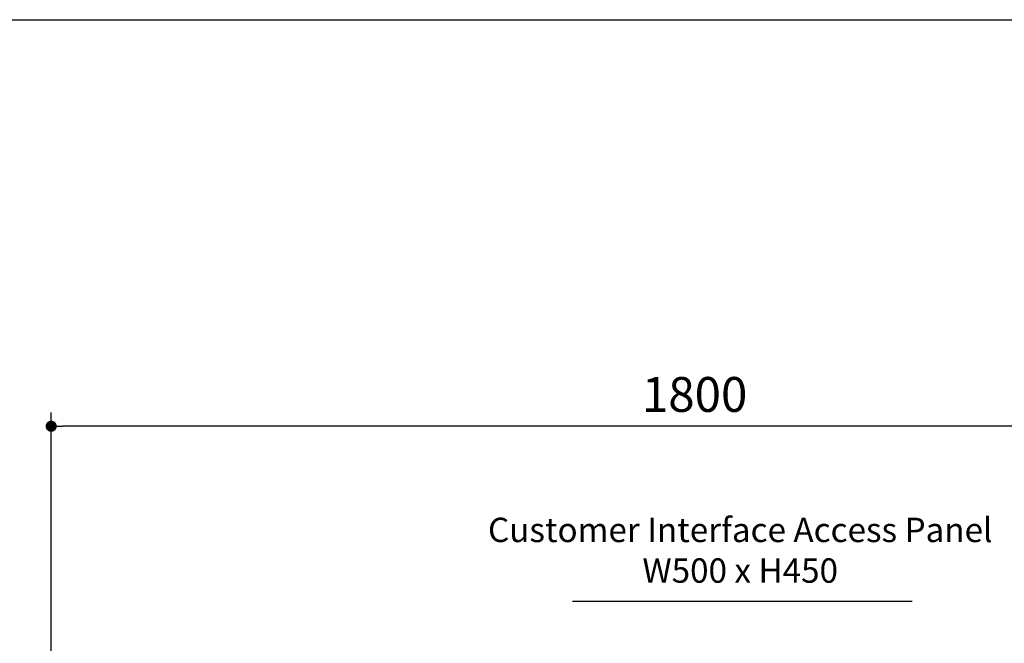
# Model space of a CAD drawing. Units: millimetres. Extents: x 72 to 14364, y -1404 to 2603.
# Drawn here: x 10149 to 11563, y 1708 to 2603 of the extents above; entities that cross this region are included whole.
import ezdxf

# ---------------------------------------------------------------- set-up
doc = ezdxf.new("R2010")
doc.units = ezdxf.units.MM
doc.header["$MEASUREMENT"] = 0
for name, color, linetype in [('Dimensions', 7, 'Continuous'), ('Text', 7, 'Continuous'), ('Wall_Floor', 7, 'Continuous')]:
    doc.layers.add(name, color=color, linetype=linetype)
doc.styles.get("Standard").update_dxf_attribs({"font": 'helr45w.ttf'})
doc.dimstyles.get("Standard").update_dxf_attribs({"dimscale": 20, "dimtxt": 2.5, "dimasz": 0.8, "dimexe": 1, "dimexo": 1, "dimgap": 1, "dimtad": 2, "dimtih": 1, "dimtoh": 1, "dimdec": 0, "dimzin": 0, "dimdsep": 46, "dimtxsty": 'Standard', "dimblk": 'DOT', "dimcen": 2, "dimclrd": 1, "dimclre": 1, "dimclrt": 1, "dimadec": 0, "dimazin": 0, "dimtfac": 1, "dimtdec": 0, "dimtofl": 0, "dimtmove": 0, "dimatfit": 3, "dimfxl": 1, "dimtolj": 1, "dimtzin": 0, "dimarcsym": 0})

# ---------------------------------------------------------------- blocks, each defined once
blk = doc.blocks.new('_Dot')
at = {"color": 0, "linetype": 'ByBlock', "lineweight": -2}
blk.add_line((-0.5, 0), (-1, 0), dxfattribs=at)
at = {"color": 0, "linetype": 'ByBlock', "const_width": 0.5}
blk.add_lwpolyline([(-0.25, 0, 1), (0.25, 0, 1)], format="xyb", close=True, dxfattribs=at)
blk = doc.blocks.new('*D8')
at = {"layer": 'Dimensions', "color": 1, "lineweight": -2, "transparency": 16777216}
for p, q in [((10194.5, 1695.5), (10194.5, 2039.5)), ((11994.5, 1695.5), (11994.5, 2039.5)), ((11978.5, 2019.5), (10210.5, 2019.5))]:
    blk.add_line(p, q, dxfattribs=at)
at = {"layer": 'Dimensions', "color": 1, "lineweight": -2, "transparency": 16777216, "xscale": 16, "yscale": 16, "zscale": 16, "rotation": 180}
blk.add_blockref('_Dot', (10194.5, 2019.5), dxfattribs=at)
at = {"layer": 'Dimensions', "color": 1, "lineweight": -2, "transparency": 16777216, "xscale": 16, "yscale": 16, "zscale": 16}
blk.add_blockref('_Dot', (11994.5, 2019.5), dxfattribs=at)
at = {"layer": 'Dimensions', "color": 1, "transparency": 16777216, "insert": (11118.5, 2065.2), "char_height": 50, "attachment_point": 5}
blk.add_mtext('\\A1;1800', dxfattribs=at)

msp = doc.modelspace()

# ---------------------------------------------------------------- linework, layer by layer
at = {"layer": 'Dimensions'}
msp.add_lwpolyline([(8721.1, -1403.5), (8721.1, 2603.4), (14364, 2603.4), (14364, -1403.5)], close=True, dxfattribs=at)
at = {"layer": 'Wall_Floor', "color": 100, "lineweight": 25}
msp.add_lwpolyline([(10942.9, 1768.5), (11431.1, 1768.5)], dxfattribs=at)

# ---------------------------------------------------------------- texts
at = {"layer": 'Text', "insert": (11184, 1841.5), "char_height": 50, "width": 962.183, "attachment_point": 5}
msp.add_mtext('\\A1;{\\H0.7x;Customer Interface Access Panel\\PW500 x H450}', dxfattribs=at)

# ---------------------------------------------------------------- dimensions: what is measured, and where the dimension line sits
at = {"layer": 'Dimensions'}
dim = msp.add_linear_dim(base=(10194.5, 2019.5), p1=(11994.5, 1675.5), p2=(10194.5, 1675.5), dimstyle='Standard', dxfattribs=at)
dim.commit()
dim.dimension.update_dxf_attribs({"geometry": '*D8', "text_midpoint": (11118.5, 2019.5), "dimtype": 160})

doc.saveas('drawing.dxf')
